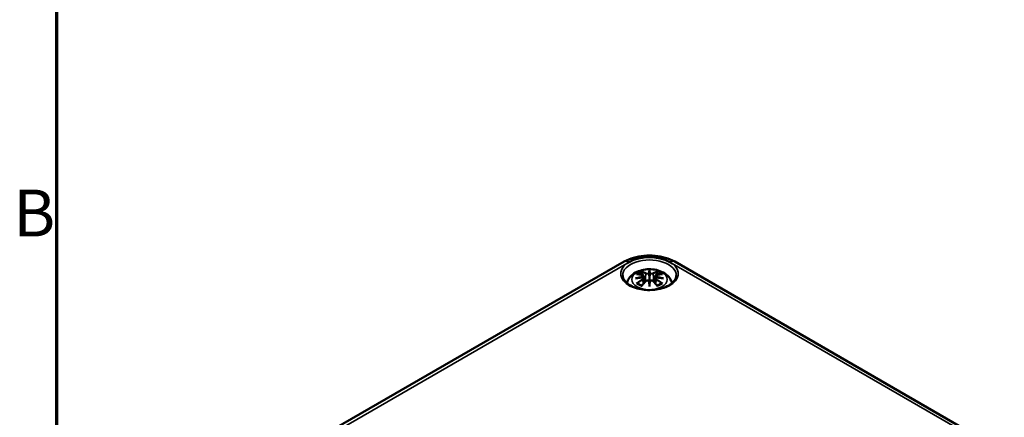
# Model space of a CAD drawing. Units: millimetres. Extents: x 0 to 430, y 0 to 297.
# Drawn here: x 7 to 81, y 97 to 127 of the extents above; entities that cross this region are included whole.
import ezdxf

# ---------------------------------------------------------------- set-up
doc = ezdxf.new("R2010")
doc.units = ezdxf.units.MM
doc.layers.get('0').update_dxf_attribs({"lineweight": 25})
for name, color, linetype, lineweight in [('Rahmen (ISO)', 7, 'Continuous', 70), ('Sichtbar (ISO)', 7, 'Continuous', 50), ('Sichtbar schmal (ISO)', 7, 'Continuous', 35)]:
    doc.layers.add(name, color=color, linetype=linetype, lineweight=lineweight)
doc.styles.add('Notiztext (DIN)', font='isocpeur.ttf')

# ---------------------------------------------------------------- blocks, each defined once
blk = doc.blocks.new('Ränder Standardrahmen')
at = {"layer": 'Rahmen (ISO)', "flags": 128}
blk.add_lwpolyline([(10, 10), (10, 287), (410, 287), (410, 10), (10, 10)], dxfattribs=at)
at = {"layer": 'Rahmen (ISO)', "insert": (6.753, 109.625), "char_height": 3.5, "attachment_point": 7, "style": 'Notiztext (DIN)'}
blk.add_mtext('B', dxfattribs=at)

msp = doc.modelspace()

# ---------------------------------------------------------------- linework, layer by layer
at = {"layer": 'Sichtbar (ISO)'}
for p, q in [((30.061, 95.979), (52.335, 108.838)), ((56.1, 108.838), (108.426, 78.628)), ((54.217, 108.187), (54.217, 108.109)), ((54.217, 108.109), (54.217, 107.749)), ((53.788, 107.77), (53.84, 107.278)), ((53.788, 107.599), (53.824, 107.26)), ((54.217, 107.749), (54.217, 107.185)), ((54.647, 107.77), (54.594, 107.278)), ((54.647, 107.599), (54.61, 107.26)), ((54.217, 107.121), (54.217, 107.185)), ((54.217, 106.988), (54.217, 107.121))]:
    msp.add_line(p, q, dxfattribs=at)
for centre, major_axis, ratio, start_param, end_param in [((54.217, 107.931), (-2.143, 0), 0.57735, 3.926991, 5.497787), ((53.64, 107.939), (0.011, -0.684), 0.166237, 1.145796, 1.219537), ((54.133, 108.224), (-0.129, 0.618), 0.036814, 2.026405, 2.439082), ((54.133, 107.557), (0.131, -0.605), 0.006801, 0.908218, 1.320895), ((54.301, 108.224), (-0.129, -0.618), 0.036814, 0.70251, 1.115188), ((54.301, 107.557), (0.131, 0.605), 0.006801, 1.820698, 2.233375), ((54.795, 107.939), (0.011, 0.684), 0.166237, 1.922055, 1.995797)]:
    msp.add_ellipse(centre, major_axis=major_axis, ratio=ratio, start_param=start_param, end_param=end_param, dxfattribs=at)
for points, knots in [([(52.335, 108.838), (52.551, 108.964), (52.788, 109.061), (53.287, 109.208), (53.549, 109.257), (54.082, 109.306), (54.353, 109.306), (54.885, 109.257), (55.147, 109.208), (55.646, 109.061), (55.883, 108.964), (56.1, 108.838)], [6.283185, 6.283185, 6.283185, 6.283185, 6.597345, 6.597345, 6.911504, 6.911504, 7.225663, 7.225663, 7.539822, 7.539822, 7.853982, 7.853982, 7.853982, 7.853982]), ([(52.702, 108.806), (52.688, 108.798), (52.675, 108.79), (52.619, 108.756), (52.578, 108.73), (52.535, 108.701), (52.532, 108.699), (52.528, 108.697)], [0, 0, 0, 0, 0.01172177, 0.01172177, 0.04833238, 0.04833238, 0.05130844, 0.05130844, 0.05130844, 0.05130844]), ([(55.906, 108.697), (55.903, 108.699), (55.899, 108.701), (55.844, 108.739), (55.789, 108.773), (55.732, 108.806)], [-0.00305128, -0.00305128, -0.00305128, -0.00305128, 0, 0, 0.0482531, 0.0482531, 0.0482531, 0.0482531]), ([(52.539, 107.225), (52.549, 107.271), (52.562, 107.317), (52.621, 107.478), (52.682, 107.582), (52.843, 107.784), (52.947, 107.875), (53.199, 108.045), (53.353, 108.114), (53.687, 108.221), (53.869, 108.254), (54.236, 108.278), (54.42, 108.27), (54.78, 108.213), (54.956, 108.163), (55.287, 108.016), (55.444, 107.919), (55.689, 107.676), (55.786, 107.542), (55.867, 107.332), (55.883, 107.279), (55.895, 107.225)], [4.049511, 4.049511, 4.049511, 4.049511, 4.133136, 4.133136, 4.357122, 4.357122, 4.636026, 4.636026, 4.993797, 4.993797, 5.383142, 5.383142, 5.767473, 5.767473, 6.153925, 6.153925, 6.539044, 6.539044, 6.848534, 6.848534, 6.946063, 6.946063, 6.946063, 6.946063]), ([(53.644, 108.078), (53.643, 108.079), (53.643, 108.08), (53.638, 108.087), (53.635, 108.093), (53.628, 108.107), (53.626, 108.113), (53.624, 108.118), (53.624, 108.118), (53.624, 108.118)], [0.05525613, 0.05525613, 0.05525613, 0.05525613, 0.05672679, 0.05672679, 0.06404295, 0.06404295, 0.07427675, 0.07427675, 0.07452176, 0.07452176, 0.07452176, 0.07452176]), ([(53.644, 108.078), (53.645, 108.076), (53.646, 108.075), (53.653, 108.064), (53.66, 108.051), (53.668, 108.029), (53.672, 108.018), (53.674, 108.007)], [0.03721232, 0.03721232, 0.03721232, 0.03721232, 0.03823639, 0.03823639, 0.04585762, 0.04585762, 0.05210577, 0.05210577, 0.05210577, 0.05210577]), ([(54.169, 107.951), (54.168, 107.954), (54.167, 107.957), (54.164, 107.962), (54.163, 107.965), (54.158, 107.969), (54.156, 107.971), (54.151, 107.974), (54.148, 107.975), (54.145, 107.976), (54.145, 107.976), (54.145, 107.976)], [0, 0, 0, 0, 0.001839132, 0.001839132, 0.003776606, 0.003776606, 0.005601033, 0.005601033, 0.007464701, 0.007464701, 0.007505488, 0.007505488, 0.007505488, 0.007505488]), ([(54.289, 107.976), (54.289, 107.976), (54.289, 107.976), (54.286, 107.975), (54.284, 107.974), (54.279, 107.971), (54.276, 107.969), (54.272, 107.965), (54.27, 107.962), (54.267, 107.957), (54.266, 107.954), (54.265, 107.951)], [-0.000040907, -0.000040907, -0.000040907, -0.000040907, 0, 0, 0.001869145, 0.001869145, 0.003698934, 0.003698934, 0.005642101, 0.005642101, 0.007486638, 0.007486638, 0.007486638, 0.007486638]), ([(54.761, 108.007), (54.763, 108.018), (54.766, 108.029), (54.774, 108.051), (54.781, 108.064), (54.788, 108.075), (54.789, 108.076), (54.79, 108.078)], [0.0701982, 0.0701982, 0.0701982, 0.0701982, 0.07644635, 0.07644635, 0.08406758, 0.08406758, 0.08509165, 0.08509165, 0.08509165, 0.08509165]), ([(54.811, 108.118), (54.811, 108.118), (54.811, 108.118), (54.808, 108.113), (54.806, 108.106), (54.799, 108.092), (54.795, 108.085), (54.79, 108.078), (54.79, 108.078), (54.79, 108.078)], [-0.0002133, -0.0002133, -0.0002133, -0.0002133, 0, 0, 0.00914203, 0.00914203, 0.01622314, 0.01622314, 0.01656702, 0.01656702, 0.01656702, 0.01656702]), ([(56.214, 107.796), (56.212, 107.673), (56.169, 107.547), (56.005, 107.318), (55.897, 107.215), (55.627, 107.035), (55.468, 106.956), (55.113, 106.83), (54.916, 106.783), (54.504, 106.724), (54.289, 106.713), (53.863, 106.73), (53.652, 106.758), (53.259, 106.848), (53.076, 106.911), (52.757, 107.063), (52.62, 107.152), (52.406, 107.344), (52.328, 107.446), (52.241, 107.632), (52.222, 107.714), (52.22, 107.796)], [2.368537, 2.368537, 2.368537, 2.368537, 2.747072, 2.747072, 3.068601, 3.068601, 3.376034, 3.376034, 3.684722, 3.684722, 3.995416, 3.995416, 4.306595, 4.306595, 4.616543, 4.616543, 4.924223, 4.924223, 5.233989, 5.233989, 5.485444, 5.485444, 5.485444, 5.485444]), ([(53.178, 107.588), (53.179, 107.588), (53.181, 107.588), (53.218, 107.598), (53.252, 107.606), (53.281, 107.61)], [-0.02418649, -0.02418649, -0.02418649, -0.02418649, -0.02384234, -0.02384234, -0.01301311, -0.01301311, -0.01301311, -0.01301311]), ([(53.251, 107.903), (53.252, 107.903), (53.252, 107.903), (53.262, 107.905), (53.271, 107.905), (53.28, 107.905)], [-0.000213151, -0.000213151, -0.000213151, -0.000213151, 0, 0, 0.006020995, 0.006020995, 0.006020995, 0.006020995]), ([(53.28, 107.905), (53.309, 107.903), (53.337, 107.9), (53.394, 107.895), (53.422, 107.891), (53.48, 107.883), (53.509, 107.879), (53.567, 107.869), (53.597, 107.863), (53.656, 107.851), (53.685, 107.844), (53.715, 107.837)], [2.7936645, 2.7936645, 2.7936645, 2.7936645, 2.8281249, 2.8281249, 2.8625854, 2.8625854, 2.8970458, 2.8970458, 2.9315063, 2.9315063, 2.9659667, 2.9659667, 2.9659667, 2.9659667]), ([(53.742, 107.66), (53.711, 107.659), (53.68, 107.657), (53.618, 107.652), (53.587, 107.649), (53.525, 107.643), (53.494, 107.64), (53.433, 107.633), (53.402, 107.629), (53.342, 107.62), (53.311, 107.615), (53.281, 107.61)], [3.2877884, 3.2877884, 3.2877884, 3.2877884, 3.3174381, 3.3174381, 3.3470878, 3.3470878, 3.3767375, 3.3767375, 3.4063873, 3.4063873, 3.436037, 3.436037, 3.436037, 3.436037]), ([(53.635, 107.037), (53.656, 107.062), (53.676, 107.087), (53.717, 107.136), (53.737, 107.161), (53.778, 107.208), (53.799, 107.232), (53.84, 107.278), (53.861, 107.301), (53.902, 107.346), (53.923, 107.368), (53.944, 107.389)], [2.8000643, 2.8000643, 2.8000643, 2.8000643, 2.8332448, 2.8332448, 2.8664253, 2.8664253, 2.8996057, 2.8996057, 2.9327862, 2.9327862, 2.9659667, 2.9659667, 2.9659667, 2.9659667]), ([(53.715, 107.837), (53.722, 107.835), (53.729, 107.833), (53.743, 107.827), (53.749, 107.824), (53.76, 107.817), (53.766, 107.812), (53.775, 107.802), (53.779, 107.796), (53.785, 107.784), (53.787, 107.777), (53.788, 107.77)], [0.16533437, 0.16533437, 0.16533437, 0.16533437, 0.16998691, 0.16998691, 0.17463945, 0.17463945, 0.17929198, 0.17929198, 0.18394452, 0.18394452, 0.18859706, 0.18859706, 0.18859706, 0.18859706]), ([(53.734, 107.738), (53.734, 107.738), (53.734, 107.738), (53.735, 107.737), (53.737, 107.735), (53.74, 107.731), (53.742, 107.729), (53.744, 107.723), (53.746, 107.72), (53.748, 107.715), (53.749, 107.712), (53.75, 107.709)], [-0.000040907, -0.000040907, -0.000040907, -0.000040907, 0, 0, 0.001869145, 0.001869145, 0.003698934, 0.003698934, 0.005642102, 0.005642102, 0.007486638, 0.007486638, 0.007486638, 0.007486638]), ([(53.746, 107.66), (53.745, 107.66), (53.744, 107.66), (53.742, 107.66), (53.74, 107.66), (53.737, 107.658), (53.735, 107.657), (53.734, 107.655), (53.734, 107.655), (53.734, 107.655)], [0.002623384, 0.002623384, 0.002623384, 0.002623384, 0.003776606, 0.003776606, 0.005601033, 0.005601033, 0.007464701, 0.007464701, 0.007505488, 0.007505488, 0.007505488, 0.007505488]), ([(53.746, 107.66), (53.75, 107.657), (53.754, 107.654), (53.762, 107.647), (53.766, 107.644), (53.773, 107.636), (53.776, 107.632), (53.781, 107.623), (53.783, 107.619), (53.786, 107.609), (53.787, 107.604), (53.788, 107.599)], [0.1225087, 0.1225087, 0.1225087, 0.1225087, 0.12578722, 0.12578722, 0.12906573, 0.12906573, 0.13234425, 0.13234425, 0.13562276, 0.13562276, 0.13890128, 0.13890128, 0.13890128, 0.13890128]), ([(53.75, 107.709), (53.75, 107.709), (53.75, 107.709), (53.75, 107.707), (53.75, 107.706), (53.75, 107.705)], [0.012532802, 0.012532802, 0.012532802, 0.012532802, 0.012775146, 0.012775146, 0.014086245, 0.014086245, 0.014086245, 0.014086245]), ([(53.944, 107.389), (53.954, 107.4), (53.966, 107.409), (53.993, 107.424), (54.008, 107.43), (54.04, 107.438), (54.056, 107.44), (54.089, 107.44), (54.105, 107.439), (54.136, 107.431), (54.151, 107.426), (54.164, 107.418)], [0.16533437, 0.16533437, 0.16533437, 0.16533437, 0.17389707, 0.17389707, 0.18245978, 0.18245978, 0.19102249, 0.19102249, 0.19958519, 0.19958519, 0.2081479, 0.2081479, 0.2081479, 0.2081479]), ([(54.145, 107.418), (54.145, 107.418), (54.145, 107.418), (54.148, 107.419), (54.151, 107.419), (54.156, 107.42), (54.158, 107.42), (54.163, 107.419), (54.164, 107.418), (54.167, 107.415), (54.168, 107.413), (54.169, 107.411)], [-0.000040907, -0.000040907, -0.000040907, -0.000040907, 0, 0, 0.001869145, 0.001869145, 0.003698934, 0.003698934, 0.005642101, 0.005642101, 0.007486638, 0.007486638, 0.007486638, 0.007486638]), ([(54.169, 107.411), (54.169, 107.411), (54.169, 107.411), (54.169, 107.41), (54.169, 107.409), (54.17, 107.408)], [0.012532802, 0.012532802, 0.012532802, 0.012532802, 0.012775146, 0.012775146, 0.014086245, 0.014086245, 0.014086245, 0.014086245]), ([(54.265, 107.951), (54.265, 107.951), (54.265, 107.951), (54.265, 107.949), (54.265, 107.948), (54.265, 107.947)], [0.012532802, 0.012532802, 0.012532802, 0.012532802, 0.012775146, 0.012775146, 0.014086245, 0.014086245, 0.014086245, 0.014086245]), ([(54.265, 107.411), (54.266, 107.413), (54.267, 107.415), (54.27, 107.418), (54.272, 107.419), (54.276, 107.42), (54.279, 107.42), (54.284, 107.419), (54.286, 107.419), (54.289, 107.418), (54.289, 107.418), (54.289, 107.418)], [0, 0, 0, 0, 0.001839132, 0.001839132, 0.003776606, 0.003776606, 0.005601033, 0.005601033, 0.007464701, 0.007464701, 0.007505488, 0.007505488, 0.007505488, 0.007505488]), ([(54.27, 107.418), (54.284, 107.426), (54.298, 107.431), (54.329, 107.439), (54.346, 107.44), (54.378, 107.44), (54.395, 107.438), (54.426, 107.43), (54.441, 107.424), (54.468, 107.409), (54.48, 107.4), (54.491, 107.389)], [0.12252084, 0.12252084, 0.12252084, 0.12252084, 0.13108355, 0.13108355, 0.13964625, 0.13964625, 0.14820896, 0.14820896, 0.15677166, 0.15677166, 0.16533437, 0.16533437, 0.16533437, 0.16533437]), ([(54.491, 107.389), (54.511, 107.368), (54.532, 107.346), (54.573, 107.301), (54.594, 107.278), (54.635, 107.232), (54.656, 107.208), (54.697, 107.161), (54.717, 107.136), (54.758, 107.087), (54.779, 107.062), (54.799, 107.037)], [3.3172186, 3.3172186, 3.3172186, 3.3172186, 3.3503991, 3.3503991, 3.3835796, 3.3835796, 3.4167601, 3.4167601, 3.4499405, 3.4499405, 3.483121, 3.483121, 3.483121, 3.483121]), ([(54.647, 107.77), (54.647, 107.777), (54.649, 107.784), (54.655, 107.796), (54.659, 107.802), (54.669, 107.812), (54.674, 107.817), (54.685, 107.824), (54.692, 107.827), (54.705, 107.833), (54.712, 107.835), (54.719, 107.837)], [0.14207168, 0.14207168, 0.14207168, 0.14207168, 0.14672422, 0.14672422, 0.15137675, 0.15137675, 0.15602929, 0.15602929, 0.16068183, 0.16068183, 0.16533437, 0.16533437, 0.16533437, 0.16533437]), ([(54.647, 107.599), (54.647, 107.604), (54.648, 107.609), (54.651, 107.619), (54.654, 107.623), (54.659, 107.632), (54.662, 107.636), (54.668, 107.644), (54.672, 107.647), (54.68, 107.654), (54.684, 107.657), (54.689, 107.66)], [0.35710183, 0.35710183, 0.35710183, 0.35710183, 0.36038035, 0.36038035, 0.36365886, 0.36365886, 0.36693738, 0.36693738, 0.37021589, 0.37021589, 0.37349441, 0.37349441, 0.37349441, 0.37349441]), ([(54.685, 107.709), (54.685, 107.712), (54.686, 107.715), (54.688, 107.72), (54.69, 107.723), (54.693, 107.729), (54.694, 107.731), (54.697, 107.735), (54.699, 107.737), (54.7, 107.738), (54.7, 107.738), (54.7, 107.738)], [0, 0, 0, 0, 0.001839132, 0.001839132, 0.003776606, 0.003776606, 0.005601033, 0.005601033, 0.007464701, 0.007464701, 0.007505488, 0.007505488, 0.007505488, 0.007505488]), ([(54.7, 107.655), (54.7, 107.655), (54.7, 107.655), (54.699, 107.657), (54.697, 107.658), (54.694, 107.66), (54.693, 107.66), (54.69, 107.66), (54.69, 107.66), (54.689, 107.66)], [-0.000040907, -0.000040907, -0.000040907, -0.000040907, 0, 0, 0.001869145, 0.001869145, 0.003698934, 0.003698934, 0.004855544, 0.004855544, 0.004855544, 0.004855544]), ([(55.153, 107.61), (55.123, 107.615), (55.093, 107.62), (55.032, 107.629), (55.001, 107.633), (54.94, 107.64), (54.909, 107.643), (54.847, 107.649), (54.816, 107.652), (54.754, 107.657), (54.723, 107.659), (54.692, 107.66)], [2.8471483, 2.8471483, 2.8471483, 2.8471483, 2.876798, 2.876798, 2.9064478, 2.9064478, 2.9360975, 2.9360975, 2.9657472, 2.9657472, 2.9953969, 2.9953969, 2.9953969, 2.9953969]), ([(54.719, 107.837), (54.749, 107.844), (54.779, 107.851), (54.837, 107.863), (54.867, 107.869), (54.925, 107.879), (54.954, 107.883), (55.012, 107.891), (55.04, 107.895), (55.097, 107.9), (55.126, 107.903), (55.154, 107.905)], [3.3172186, 3.3172186, 3.3172186, 3.3172186, 3.351679, 3.351679, 3.3861395, 3.3861395, 3.4205999, 3.4205999, 3.4550604, 3.4550604, 3.4895209, 3.4895209, 3.4895209, 3.4895209]), ([(55.153, 107.61), (55.182, 107.606), (55.216, 107.598), (55.254, 107.588), (55.255, 107.588), (55.256, 107.588)], [-0.02286208, -0.02286208, -0.02286208, -0.02286208, 0, 0, 0.00072655, 0.00072655, 0.00072655, 0.00072655]), ([(55.154, 107.905), (55.163, 107.905), (55.173, 107.905), (55.182, 107.903), (55.183, 107.903), (55.183, 107.903)], [0.067360952, 0.067360952, 0.067360952, 0.067360952, 0.074277719, 0.074277719, 0.074522912, 0.074522912, 0.074522912, 0.074522912]), ([(53.321, 107.23), (53.32, 107.23), (53.319, 107.23), (53.311, 107.229), (53.303, 107.229), (53.28, 107.226), (53.266, 107.223), (53.252, 107.218), (53.252, 107.218), (53.251, 107.217)], [0.05525664, 0.05525664, 0.05525664, 0.05525664, 0.05672921, 0.05672921, 0.06404696, 0.06404696, 0.07427772, 0.07427772, 0.07452291, 0.07452291, 0.07452291, 0.07452291]), ([(53.321, 107.23), (53.323, 107.23), (53.324, 107.23), (53.335, 107.23), (53.346, 107.226), (53.357, 107.22), (53.359, 107.218), (53.362, 107.216)], [0.03721232, 0.03721232, 0.03721232, 0.03721232, 0.03823639, 0.03823639, 0.04585762, 0.04585762, 0.04849699, 0.04849699, 0.04849699, 0.04849699]), ([(53.646, 107.05), (53.627, 107.057), (53.608, 107.065), (53.567, 107.083), (53.545, 107.094), (53.503, 107.116), (53.482, 107.128), (53.444, 107.152), (53.426, 107.164), (53.392, 107.19), (53.377, 107.203), (53.362, 107.216)], [2.9435007, 2.9435007, 2.9435007, 2.9435007, 3.0117279, 3.0117279, 3.0980618, 3.0980618, 3.1843956, 3.1843956, 3.2707294, 3.2707294, 3.3570633, 3.3570633, 3.3570633, 3.3570633]), ([(53.624, 107.002), (53.624, 107.003), (53.624, 107.003), (53.626, 107.015), (53.629, 107.025), (53.633, 107.034), (53.634, 107.036), (53.635, 107.037)], [-0.0002133, -0.0002133, -0.0002133, -0.0002133, 0, 0, 0.00914203, 0.00914203, 0.0112954, 0.0112954, 0.0112954, 0.0112954]), ([(55.072, 107.216), (55.058, 107.203), (55.042, 107.19), (55.008, 107.164), (54.99, 107.152), (54.952, 107.128), (54.932, 107.116), (54.89, 107.094), (54.867, 107.083), (54.826, 107.065), (54.808, 107.057), (54.788, 107.05)], [1.3553257, 1.3553257, 1.3553257, 1.3553257, 1.4416595, 1.4416595, 1.5279934, 1.5279934, 1.6143272, 1.6143272, 1.7006611, 1.7006611, 1.7688882, 1.7688882, 1.7688882, 1.7688882]), ([(54.799, 107.037), (54.8, 107.035), (54.801, 107.034), (54.806, 107.025), (54.808, 107.015), (54.811, 107.003), (54.811, 107.003), (54.811, 107.002)], [0.06130162, 0.06130162, 0.06130162, 0.06130162, 0.06404295, 0.06404295, 0.07427675, 0.07427675, 0.07452176, 0.07452176, 0.07452176, 0.07452176]), ([(55.072, 107.216), (55.075, 107.218), (55.078, 107.22), (55.088, 107.226), (55.099, 107.23), (55.11, 107.23), (55.111, 107.23), (55.113, 107.23)], [0.07380845, 0.07380845, 0.07380845, 0.07380845, 0.07644635, 0.07644635, 0.08406758, 0.08406758, 0.08509165, 0.08509165, 0.08509165, 0.08509165]), ([(55.183, 107.217), (55.183, 107.218), (55.182, 107.218), (55.168, 107.223), (55.153, 107.226), (55.13, 107.229), (55.121, 107.229), (55.113, 107.23), (55.113, 107.23), (55.113, 107.23)], [-0.00021315, -0.00021315, -0.00021315, -0.00021315, 0, 0, 0.00914199, 0.00914199, 0.01622287, 0.01622287, 0.01656716, 0.01656716, 0.01656716, 0.01656716])]:
    msp.add_open_spline(points, degree=3, knots=knots, dxfattribs=at)
for points, weights in [([(53.707, 107.839), (53.691, 107.92), (53.674, 108.007)], [1.01250885713, 1.00948357397, 1.00488362486]), ([(54.761, 108.007), (54.743, 107.92), (54.727, 107.839)], [1.00488362486, 1.00948357397, 1.01250885713])]:
    msp.add_rational_spline(points, weights, degree=2, dxfattribs=at)
for points in [[(54.17, 107.947), (54.169, 107.948), (54.169, 107.95), (54.169, 107.951)], [(54.265, 107.408), (54.265, 107.409), (54.265, 107.41), (54.265, 107.411)], [(54.684, 107.705), (54.684, 107.706), (54.684, 107.708), (54.685, 107.709)]]:
    msp.add_open_spline(points, degree=3, dxfattribs=at)
at = {"layer": 'Sichtbar schmal (ISO)'}
for p, q in [((30.617, 96.046), (52.528, 108.697)), ((55.906, 108.697), (107.869, 78.696)), ((53.723, 107.508), (53.743, 107.168)), ((53.941, 107.952), (53.889, 107.331)), ((54.493, 107.952), (54.545, 107.331)), ((54.711, 107.508), (54.691, 107.168))]:
    msp.add_line(p, q, dxfattribs=at)
for centre, major_axis, ratio, start_param, end_param in [((54.217, 107.811), (-1.997, 0), 0.57735, 3.12925, 6.295528), ((52.71, 108.189), (-0.375, 0.65), 0.57735, 5.511921, 6.283185), ((55.725, 108.189), (0.375, 0.65), 0.57735, 0, 0.771264), ((54.217, 107.931), (-2.147, 0), 0.57735, 5.617389, 10.090575), ((54.217, 107.56), (1.134, 0), 0.57735, 2.121805, 2.590584), ((54.217, 107.519), (1.006, 0), 0.57735, 2.141715, 2.451267), ((54.059, 105.022), (-0.987, 3.09), 0.518745, 5.783918, 5.964528), ((54.039, 105.016), (-0.979, 3.067), 0.518745, 5.783918, 5.944526), ((53.962, 107.958), (-0.012, -0.0219), 0.750571, 3.869581, 5.380428), ((54.654, 105.114), (-0.301, 3.205), 0.170279, 0.272528, 0.45164), ((54.676, 105.116), (-0.299, 3.18), 0.170279, 0.329778, 0.454842), ((53.78, 105.114), (0.301, 3.205), 0.170279, 5.831545, 6.010657), ((53.759, 105.116), (0.299, 3.18), 0.170279, 5.828343, 5.953407), ((54.376, 105.022), (0.987, 3.09), 0.518745, 0.318658, 0.499267), ((54.473, 107.958), (0.012, -0.0219), 0.750571, 0.902757, 2.413604), ((54.395, 105.016), (0.979, 3.067), 0.518745, 0.338659, 0.499267), ((54.217, 107.519), (1.006, 0), 0.57735, 0.690325, 0.999878), ((54.217, 107.56), (1.134, 0), 0.57735, 0.551009, 1.019788), ((54.255, 104.884), (-3.156, -0.637), 0.901293, 4.695669, 4.874781), ((54.255, 105.389), (3.196, -0.387), 0.700782, 1.818792, 1.997904), ((54.329, 105.179), (2.227, -2.36), 0.614647, 2.385072, 2.565681), ((54.329, 104.995), (-1.852, -2.663), 0.715286, 4.14995, 4.330559), ((54.342, 104.986), (1.838, 2.643), 0.715286, 1.008357, 1.168965), ((54.257, 104.875), (3.131, 0.632), 0.901293, 1.550875, 1.659536), ((54.059, 105.151), (1.437, 2.909), 0.418106, 0.921025, 1.101634), ((53.709, 107.813), (0.0059, 0.0243), 0.57364, 0, 0.662201), ((53.709, 107.518), (0.0128, -0.0214), 0.372653, 0.880106, 2.390953), ((53.962, 107.372), (-0.018, 0.0173), 0.549585, 5.296472, 6.283185), ((54.654, 105.158), (0.616, -3.16), 0.030233, 3.909943, 4.089055), ((54.676, 105.163), (-0.611, 3.135), 0.030233, 0.765148, 0.890212), ((53.78, 105.158), (0.616, 3.16), 0.030233, 5.335723, 5.514835), ((53.759, 105.163), (-0.611, -3.135), 0.030233, 2.251381, 2.376444), ((54.473, 107.372), (0.018, 0.0173), 0.549585, 0, 0.986713), ((54.376, 105.151), (1.437, -2.909), 0.418106, 2.039958, 2.220567), ((54.177, 104.875), (3.131, -0.632), 0.901293, 1.482056, 1.590718), ((54.179, 104.884), (-3.156, 0.637), 0.901293, 4.549997, 4.729109), ((54.179, 105.389), (3.196, 0.387), 0.700782, 1.143689, 1.322801), ((54.725, 107.518), (-0.0128, -0.0214), 0.372653, 3.892233, 5.403079), ((54.092, 104.986), (1.838, -2.643), 0.715286, 1.972628, 2.133236), ((54.725, 107.813), (-0.0059, 0.0243), 0.57364, 5.620985, 6.283185), ((54.105, 105.179), (2.227, 2.36), 0.614647, 0.575911, 0.75652), ((54.105, 104.995), (-1.852, 2.663), 0.715286, 5.094219, 5.274828), ((54.217, 107.56), (-1.134, 0), 0.57735, 0.551009, 1.019788), ((54.217, 107.56), (-1.134, 0), 0.57735, 2.121805, 2.590584)]:
    msp.add_ellipse(centre, major_axis=major_axis, ratio=ratio, start_param=start_param, end_param=end_param, dxfattribs=at)
msp.add_ellipse((54.217, 107.501), major_axis=(-1.312, 0), ratio=0.57735, dxfattribs=at)
for points, knots in [([(54.145, 107.976), (54.13, 107.97), (54.112, 107.966), (54.044, 107.958), (53.989, 107.965), (53.96, 107.981)], [0.12403853, 0.12403853, 0.12403853, 0.12403853, 0.13526757, 0.13526757, 0.16533437, 0.16533437, 0.16533437, 0.16533437]), ([(54.475, 107.981), (54.467, 107.976), (54.457, 107.973), (54.429, 107.965), (54.408, 107.962), (54.362, 107.961), (54.335, 107.964), (54.304, 107.971), (54.296, 107.973), (54.289, 107.976)], [0.33066874, 0.33066874, 0.33066874, 0.33066874, 0.33872837, 0.33872837, 0.35162378, 0.35162378, 0.36682602, 0.36682602, 0.37196457, 0.37196457, 0.37196457, 0.37196457]), ([(53.705, 107.834), (53.712, 107.832), (53.719, 107.83), (53.734, 107.823), (53.742, 107.818), (53.755, 107.804), (53.759, 107.795), (53.76, 107.773), (53.754, 107.759), (53.739, 107.743), (53.737, 107.741), (53.734, 107.738)], [0.16533437, 0.16533437, 0.16533437, 0.16533437, 0.17053611, 0.17053611, 0.1788589, 0.1788589, 0.18967853, 0.18967853, 0.20374404, 0.20374404, 0.2066302, 0.2066302, 0.2066302, 0.2066302]), ([(53.734, 107.655), (53.745, 107.647), (53.753, 107.637), (53.767, 107.598), (53.745, 107.561), (53.705, 107.537)], [0.12403853, 0.12403853, 0.12403853, 0.12403853, 0.13526757, 0.13526757, 0.16533437, 0.16533437, 0.16533437, 0.16533437]), ([(53.75, 107.705), (53.756, 107.71), (53.762, 107.715), (53.781, 107.735), (53.788, 107.751), (53.788, 107.768), (53.788, 107.769), (53.788, 107.77)], [-0.20860969, -0.20860969, -0.20860969, -0.20860969, -0.20374404, -0.20374404, -0.18967853, -0.18967853, -0.18859706, -0.18859706, -0.18859706, -0.18859706]), ([(53.941, 107.952), (53.976, 107.932), (54.041, 107.922), (54.125, 107.933), (54.15, 107.939), (54.17, 107.947)], [-0.16533437, -0.16533437, -0.16533437, -0.16533437, -0.13526757, -0.13526757, -0.12205905, -0.12205905, -0.12205905, -0.12205905]), ([(53.96, 107.39), (53.965, 107.395), (53.971, 107.4), (53.987, 107.412), (53.999, 107.418), (54.028, 107.429), (54.046, 107.432), (54.088, 107.434), (54.112, 107.431), (54.137, 107.421), (54.141, 107.419), (54.145, 107.418)], [0.16533437, 0.16533437, 0.16533437, 0.16533437, 0.17053611, 0.17053611, 0.1788589, 0.1788589, 0.18967853, 0.18967853, 0.20374404, 0.20374404, 0.2066302, 0.2066302, 0.2066302, 0.2066302]), ([(54.265, 107.947), (54.275, 107.943), (54.287, 107.939), (54.328, 107.929), (54.359, 107.926), (54.415, 107.928), (54.439, 107.932), (54.472, 107.942), (54.484, 107.946), (54.493, 107.952)], [-0.37394406, -0.37394406, -0.37394406, -0.37394406, -0.36682602, -0.36682602, -0.35162378, -0.35162378, -0.33872837, -0.33872837, -0.33066874, -0.33066874, -0.33066874, -0.33066874]), ([(54.289, 107.418), (54.305, 107.425), (54.322, 107.43), (54.39, 107.438), (54.445, 107.42), (54.475, 107.39)], [0.12403853, 0.12403853, 0.12403853, 0.12403853, 0.13526757, 0.13526757, 0.16533437, 0.16533437, 0.16533437, 0.16533437]), ([(54.647, 107.77), (54.646, 107.763), (54.647, 107.755), (54.655, 107.733), (54.667, 107.718), (54.684, 107.705)], [-0.14207168, -0.14207168, -0.14207168, -0.14207168, -0.13526757, -0.13526757, -0.12205905, -0.12205905, -0.12205905, -0.12205905]), ([(54.647, 107.599), (54.646, 107.592), (54.646, 107.585), (54.652, 107.563), (54.662, 107.547), (54.687, 107.523), (54.698, 107.515), (54.711, 107.508)], [-0.35710183, -0.35710183, -0.35710183, -0.35710183, -0.35162378, -0.35162378, -0.33872837, -0.33872837, -0.33066874, -0.33066874, -0.33066874, -0.33066874]), ([(54.7, 107.738), (54.689, 107.748), (54.681, 107.759), (54.667, 107.798), (54.689, 107.824), (54.729, 107.834)], [0.12403853, 0.12403853, 0.12403853, 0.12403853, 0.13526757, 0.13526757, 0.16533437, 0.16533437, 0.16533437, 0.16533437]), ([(54.729, 107.537), (54.718, 107.543), (54.709, 107.55), (54.688, 107.571), (54.679, 107.585), (54.672, 107.615), (54.676, 107.63), (54.691, 107.647), (54.695, 107.651), (54.7, 107.655)], [0.33066874, 0.33066874, 0.33066874, 0.33066874, 0.33872837, 0.33872837, 0.35162378, 0.35162378, 0.36682602, 0.36682602, 0.37196457, 0.37196457, 0.37196457, 0.37196457])]:
    msp.add_open_spline(points, degree=3, knots=knots, dxfattribs=at)
msp.add_open_spline([(53.723, 107.508), (53.765, 107.531), (53.79, 107.567), (53.787, 107.599)], degree=3, dxfattribs=at)

# ---------------------------------------------------------------- block references
msp.add_blockref('Ränder Standardrahmen', (0, 0))

doc.saveas('drawing.dxf')
